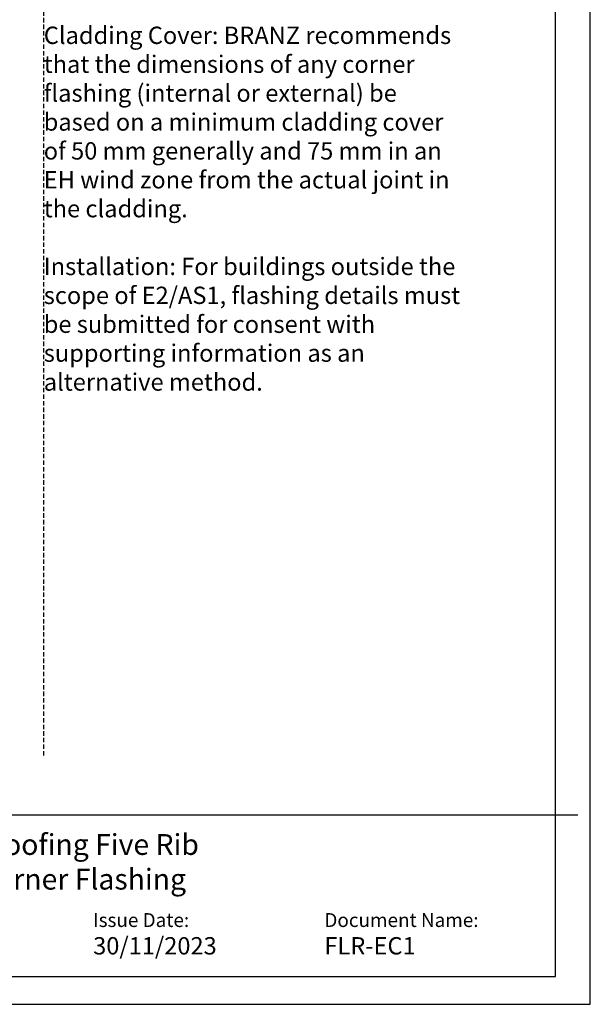
# Model space of a CAD drawing. Units: millimetres. Extents: x 10485 to 11970, y -2014 to -941.
# Drawn here: x 11559 to 11970, y -2014 to -1304 of the extents above; entities that cross this region are included whole.
import ezdxf

# ---------------------------------------------------------------- set-up
doc = ezdxf.new("R2010")
doc.units = ezdxf.units.MM
doc.linetypes.add('HIDDEN2', pattern=[4.7625, 3.175, -1.5875])
doc.layers.add('Design', color=11, linetype='Continuous', plot=False)
doc.layers.add('Text', color=7, linetype='Continuous')
doc.styles.add('Freeman_Anno', font='calibri.ttf')

# ---------------------------------------------------------------- blocks, each defined once
blk = doc.blocks.new('ISO_A4_landscape')
blk.add_lwpolyline([(297, 0), (297, 210), (0, 210), (0, 0)], close=True)
at = {"layer": 'Design'}
blk.add_lwpolyline([(292, 4), (292, 206), (5, 206), (5, 4)], close=True, dxfattribs=at)

msp = doc.modelspace()

# ---------------------------------------------------------------- linework, layer by layer
msp.add_lwpolyline([(10493.75, -1877.33), (11960.96, -1877.33)])
at = {"layer": 'Design', "linetype": 'HIDDEN2'}
msp.add_lwpolyline([(11576.07, -1834.58), (11576.07, -941.25)], dxfattribs=at)

# ---------------------------------------------------------------- block references
at = {"color": 0, "linetype": 'ByBlock', "xscale": 5, "yscale": 5, "zscale": 5}
msp.add_blockref('ISO_A4_landscape', (10485, -2014), dxfattribs=at)

# ---------------------------------------------------------------- texts
at = {"layer": 'Text', "color": 0, "linetype": 'ByBlock', "attachment_point": 1, "style": 'Freeman_Anno'}
for s, insert, char_height, width in [('Notes:\\P\\PWall Cladding Corner Flashings: \\POptions for wall cladding corners include cover flashings (all claddings) and soakers to an external corner (weatherboards).\\P\\PBackflashings: \\PE2/AS1 requires 50 x 50 mm flashing with hems, except for buildings in EH wind zones where the dimension is increased to 75 x 75 mm with hems.\\P\\PCladding Cover: BRANZ recommends that the dimensions of any corner flashing (internal or external) be based on a minimum cladding cover of 50 mm generally and 75 mm in an EH wind zone from the actual joint in the cladding.\\P\\PInstallation: For buildings outside the scope of E2/AS1, flashing details must be submitted for consent with supporting information as an alternative method.', (11576.07, -1059), 12.5, 300.9198), ('{\\C256;Freeman Roofing Five Rib }External Corner Flashing ', (11445, -1891.25), 15, 249.4026)]:
    msp.add_mtext(s, dxfattribs=dict(at, insert=insert, char_height=char_height, width=width))
for s, insert, char_height in [('Issue Date:', (11611.67, -1948.25), 10), ('Document Name:', (11778.33, -1948.25), 10), ('30/11/2023', (11611.67, -1965.56), 12.5), ('FLR-EC1', (11778.33, -1965.56), 12.5)]:
    msp.add_mtext(s, dxfattribs=dict(at, insert=insert, char_height=char_height))

doc.saveas('drawing.dxf')
